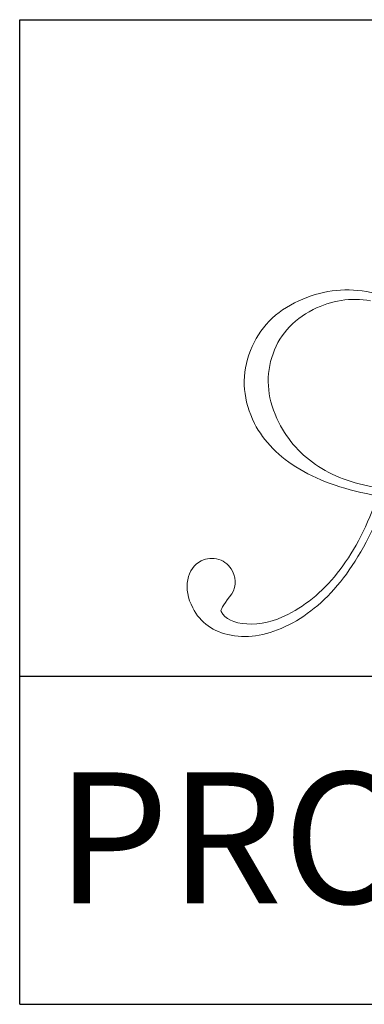
# Model space of a CAD drawing. Units: inches. Extents: x -88.8 to -70.5, y 4.8 to 57.
# Drawn here: x -84.8 to -83.5, y 4.8 to 8.5 of the extents above; entities that cross this region are included whole.
import ezdxf

# ---------------------------------------------------------------- set-up
doc = ezdxf.new("R2010")
doc.units = ezdxf.units.IN
doc.header["$MEASUREMENT"] = 0
doc.layers.get('0').update_dxf_attribs({"true_color": 0x000000})
doc.layers.add('Frame', color=7, linetype='Continuous', true_color=0x000000)
doc.styles.add('Arial Regular', font='arial.ttf')

# ---------------------------------------------------------------- blocks, each defined once
blk = doc.blocks.new('A$C244B0FAF')
at = {"layer": 'Frame', "lineweight": 0}
for points in [[(0.3238, 1.0059), (0.3892, 1.0391), (0.4571, 1.0511), (0.5276, 1.0419)], [(0.5276, 1.0419), (0.598, 1.0327), (0.6661, 1.0025), (0.7318, 0.9512)], [(0.5525, 1.012), (0.4923, 1.0222), (0.4346, 1.0133), (0.3796, 0.9853)], [(0.1864, 0.849), (0.2098, 0.9189), (0.2556, 0.9712), (0.3238, 1.0059)], [(0.3796, 0.9853), (0.316, 0.953), (0.2745, 0.9048), (0.255, 0.8407)], [(0.203, 0.6425), (0.1686, 0.7102), (0.1631, 0.779), (0.1864, 0.849)], [(0.255, 0.8407), (0.2355, 0.7766), (0.2426, 0.7114), (0.2763, 0.6451)], [(0.3396, 0.504), (0.2765, 0.5413), (0.231, 0.5874), (0.203, 0.6425)], [(0.2763, 0.6451), (0.3043, 0.59), (0.3442, 0.5458), (0.3962, 0.5124)], [(0.3962, 0.5124), (0.4481, 0.479), (0.5107, 0.4572), (0.5839, 0.4471)], [(0.5742, 0.4243), (0.4808, 0.4402), (0.4026, 0.4668), (0.3396, 0.504)], [(0.4609, 0.2016), (0.5063, 0.2614), (0.5441, 0.3356), (0.5742, 0.4243)], [(0.6015, 0.4213), (0.5625, 0.321), (0.5189, 0.2393), (0.4707, 0.1763)], [(0.0426, 0.2278), (0.0595, 0.2364), (0.0771, 0.2378), (0.0955, 0.2321)], [(0.0019, 0.1707), (0.0069, 0.1975), (0.0204, 0.2166), (0.0426, 0.2278)], [(0.0955, 0.2321), (0.1138, 0.2263), (0.1274, 0.2147), (0.1363, 0.1973)], [(0.1363, 0.1973), (0.1501, 0.17), (0.1474, 0.144), (0.1279, 0.1193)], [(0.3032, 0.0663), (0.3629, 0.0967), (0.4155, 0.1418), (0.4609, 0.2016)], [(0.017, 0.086), (0.0019, 0.1156), (-0.0031, 0.1439), (0.0019, 0.1707)], [(0.4707, 0.1763), (0.4224, 0.1133), (0.3678, 0.0663), (0.3066, 0.0352)], [(0.1279, 0.1193), (0.1085, 0.0946), (0.1, 0.0799), (0.1024, 0.0752)], [(0.1329, 0.0037), (0.0783, 0.0139), (0.0397, 0.0413), (0.017, 0.086)], [(0.1024, 0.0752), (0.1138, 0.0527), (0.1397, 0.0402), (0.18, 0.0379)], [(0.18, 0.0379), (0.2203, 0.0355), (0.2613, 0.045), (0.3032, 0.0663)], [(0.3066, 0.0352), (0.2454, 0.0041), (0.1875, -0.0064), (0.1329, 0.0037)]]:
    blk.add_open_spline(points, degree=3, dxfattribs=at)

msp = doc.modelspace()

# ---------------------------------------------------------------- linework, layer by layer
for p, q in [((-84.7852, 4.8439), (-84.7852, 8.4502)), ((-84.7852, 8.4502), (-71.557, 8.4502)), ((-84.7852, 6.046), (-71.557, 6.046)), ((-84.7852, 4.8439), (-71.557, 4.8439))]:
    msp.add_line(p, q)

# ---------------------------------------------------------------- block references
at = {"xscale": 1.214962155690687, "yscale": 1.214962155690687, "zscale": 0.7654442009502603}
msp.add_blockref('A$C244B0FAF', (-84.1726, 6.1911), dxfattribs=at)

# ---------------------------------------------------------------- texts
at = {"insert": (-84.654, 5.6937), "char_height": 0.480593, "width": 18.555061, "attachment_point": 1, "style": 'Arial Regular'}
msp.add_mtext('PRODUCT CODE:   PLS-PS1', dxfattribs=at)

doc.saveas('drawing.dxf')
